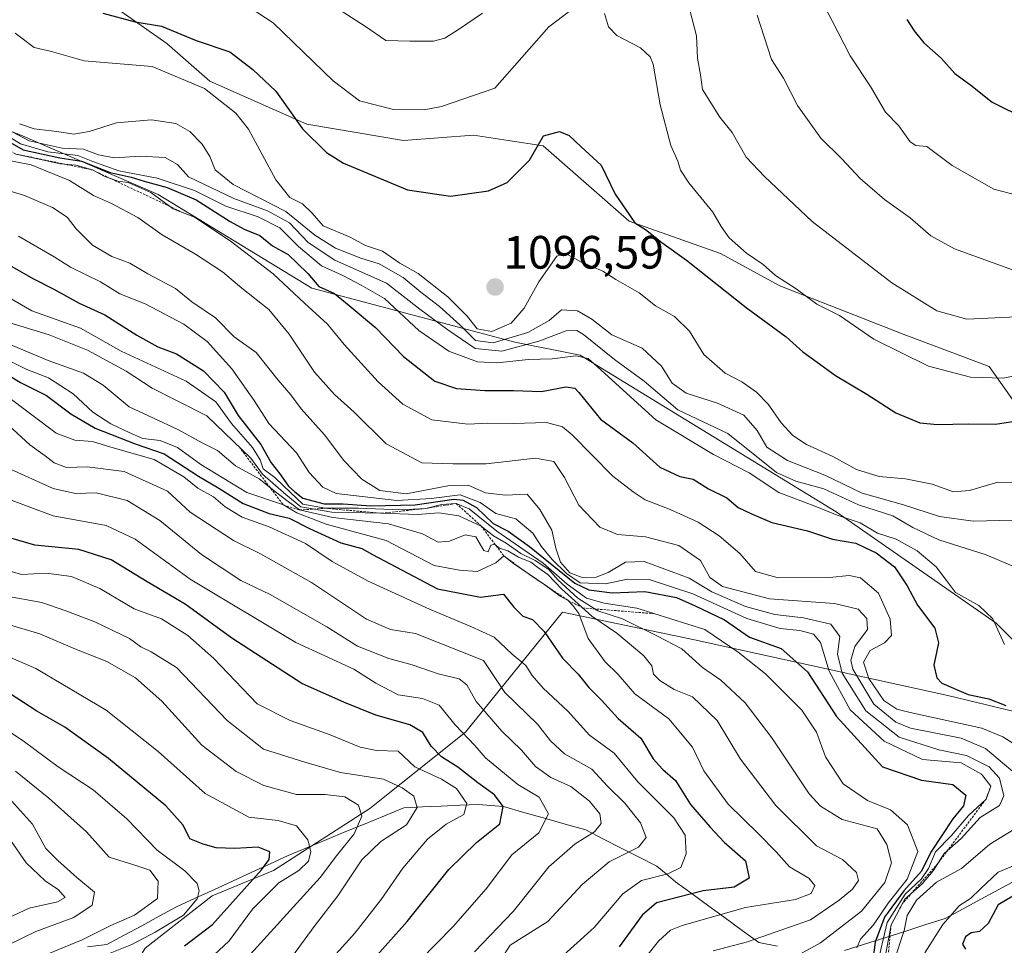
# Model space of a CAD drawing. Units: metres. Extents: x 648134 to 651591, y 4741592 to 4743980.
# Drawn here: x 649554 to 649765, y 4743178 to 4743377 of the extents above; entities that cross this region are included whole.
import ezdxf
from ezdxf.enums import TextEntityAlignment as Align

# ---------------------------------------------------------------- set-up
doc = ezdxf.new("R2010")
doc.units = ezdxf.units.M
doc.header["$MEASUREMENT"] = 0
doc.linetypes.add('TRAZOS', pattern=[0.75, 0.5, -0.25])
for name, color, linetype, lineweight in [('Arbolado forestal CxS', 92, 'Continuous', 0), ('Carátula', 7, 'Continuous', 5), ('Corriente natural lineal', 142, 'Continuous', 13), ('Curva de nivel maestra', 36, 'Continuous', 30), ('Curva de nivel normal', 36, 'Continuous', 0), ('Escarpado lineal', 39, 'TRAZOS', 0), ('Matorral CxS', 135, 'Continuous', 0), ('Punto de cota en terreno', 7, 'Continuous', 0), ('Rótulo de punto de cota en terreno', 19, 'Continuous', 0)]:
    doc.layers.add(name, color=color, linetype=linetype, lineweight=lineweight)
doc.styles.add('Arial', font='txt', dxfattribs={"height": 0.2})

# ---------------------------------------------------------------- blocks, each defined once
blk = doc.blocks.new('*U150')
at = {"layer": 'Arbolado forestal CxS', "color": 92, "linetype": 'Continuous', "lineweight": 0}
blk.add_polyline3d([(649776.0169, 4743282.6887, 1096.4713), (649762.1943, 4743302.2795, 1104.5113), (649743.7649, 4743309.1947, 1106.0939), (649717.2723, 4743319.5667, 1103.498), (649704.6017, 4743326.4807, 1102.6228), (649685.0201, 4743333.3957, 1098.935), (649666.5907, 4743349.5287, 1099.4539), (649659.0491, 4743350.6897, 1100.3188), (649651.6157, 4743351.8339, 1101.9276), (649636.6421, 4743350.6821, 1102.6747), (649615.9083, 4743354.1391, 1100.3667), (649595.1749, 4743363.3581, 1095.0818), (649585.9601, 4743371.4251, 1097.2784), (649566.3787, 4743385.2541, 1100.7879), (649549.1001, 4743400.2361, 1099.1686), (649535.2787, 4743417.5219, 1096.0565), (649529.5191, 4743424.4357, 1095.8878), (649498.4185, 4743425.5891, 1092.4469), (649481.1407, 4743431.3513, 1093.2234), (649467.3183, 4743447.4851, 1092.4836), (649452.3449, 4743463.6177, 1089.3086), (649441.9783, 4743479.7517, 1089.0185), (649433.9159, 4743501.6473, 1086.717), (649429.3083, 4743516.6281, 1084.1383)], dxfattribs=at)
blk = doc.blocks.new('*U196')
at = {"layer": 'Curva de nivel normal', "color": 36, "linetype": 'Continuous', "lineweight": 0}
blk.add_polyline3d([(649550.1, 4743183.28, 955), (649556.43, 4743186.25, 955), (649562.49, 4743187.58, 955), (649564.11, 4743188.51, 955), (649562.73, 4743190.18, 955), (649559.88, 4743192.08, 955), (649555.78, 4743195.93, 955), (649552.44, 4743200.8, 955)], dxfattribs=at)
blk = doc.blocks.new('5PATER')
at = {"layer": 'Carátula', "linetype": 'Continuous', "lineweight": 5}
h = blk.add_hatch(color=250, dxfattribs=at)
edge = h.paths.add_edge_path()
edge.add_ellipse((0, 0.01), major_axis=(-1.33, -1.34), ratio=0.999422, start_angle=0, end_angle=360)

msp = doc.modelspace()

# ---------------------------------------------------------------- linework, layer by layer
at = {"layer": 'Arbolado forestal CxS', "color": 92, "linetype": 'Continuous', "lineweight": 0}
for points in [[(649429.31, 4743516.63, 1084.14), (649433.92, 4743501.65, 1086.72), (649441.98, 4743479.75, 1089.02), (649452.34, 4743463.62, 1089.31), (649467.32, 4743447.49, 1092.48), (649481.14, 4743431.35, 1093.22), (649498.42, 4743425.59, 1092.45), (649529.52, 4743424.44, 1095.89), (649535.28, 4743417.52, 1096.06), (649549.1, 4743400.24, 1099.17), (649566.38, 4743385.25, 1100.79), (649585.96, 4743371.43, 1097.28), (649595.17, 4743363.36, 1095.08), (649615.91, 4743354.14, 1100.37), (649636.64, 4743350.68, 1102.67), (649651.62, 4743351.83, 1101.93), (649659.05, 4743350.69, 1100.32), (649666.59, 4743349.53, 1099.45), (649685.02, 4743333.4, 1098.93), (649704.6, 4743326.48, 1102.62), (649717.27, 4743319.57, 1103.5), (649743.76, 4743309.19, 1106.09), (649762.19, 4743302.28, 1104.51), (649776.02, 4743282.69, 1096.47)], [(649522.45, 4743364.19, 1055.29), (649554.64, 4743351.85, 1079.23), (649584.07, 4743339.13, 1069.66), (649616.99, 4743319.03, 1072.31), (649660.48, 4743307.47, 1080.35), (649674.53, 4743304.66, 1078.68), (649729.39, 4743271.16, 1078.07), (649763.67, 4743247.28, 1080.72), (649787.83, 4743223.22, 1078.11)], [(649522.45, 4743364.19, 1055.29), (649554.64, 4743351.85, 1079.23), (649584.07, 4743339.13, 1069.66), (649616.99, 4743319.03, 1072.31), (649660.48, 4743307.47, 1080.35), (649674.53, 4743304.66, 1078.68), (649729.39, 4743271.16, 1078.07), (649763.67, 4743247.28, 1080.72), (649787.83, 4743223.22, 1078.11)], [(649787.83, 4743223.22, 1078.11), (649782.04, 4743224.89, 1077.47), (649753.28, 4743231.76, 1071.65), (649698.98, 4743243.68, 1041.25), (649670.74, 4743249.6, 1028.6), (649649.96, 4743223.96, 1005.17), (649629.43, 4743207.54, 987.79), (649608.82, 4743194.29, 981.5), (649595.62, 4743188.86, 974.93), (649581.31, 4743177.69, 976.35), (649569.75, 4743158.32, 977.98), (649562.46, 4743145.43, 977.7), (649549.25, 4743140.63, 971.66), (649533.4, 4743139.58, 965.44), (649514.91, 4743142.27, 958.79), (649504.99, 4743133.11, 961.55)], [(649787.83, 4743223.22, 1078.11), (649782.04, 4743224.89, 1077.47), (649753.28, 4743231.76, 1071.65), (649698.98, 4743243.68, 1041.25), (649670.74, 4743249.6, 1028.6), (649649.96, 4743223.96, 1005.17), (649629.43, 4743207.54, 987.79), (649608.82, 4743194.29, 981.5), (649595.62, 4743188.86, 974.93), (649581.31, 4743177.69, 976.35), (649569.75, 4743158.32, 977.98), (649562.46, 4743145.43, 977.7), (649549.25, 4743140.63, 971.66), (649533.4, 4743139.58, 965.44), (649514.91, 4743142.27, 958.79), (649504.99, 4743133.11, 961.55)], [(649782.04, 4743224.89, 1077.47), (649753.28, 4743231.76, 1071.65), (649698.98, 4743243.68, 1041.25), (649670.74, 4743249.6, 1028.6), (649649.96, 4743223.96, 1005.17), (649629.43, 4743207.54, 987.79), (649608.82, 4743194.29, 981.5), (649595.62, 4743188.86, 974.93), (649581.31, 4743177.69, 976.35)], [(649581.31, 4743177.69, 976.35), (649595.62, 4743188.86, 974.93), (649608.82, 4743194.29, 981.5), (649629.43, 4743207.54, 987.79), (649649.96, 4743223.96, 1005.17), (649670.74, 4743249.6, 1028.6), (649698.98, 4743243.68, 1041.25), (649753.28, 4743231.76, 1071.65), (649782.04, 4743224.89, 1077.47), (649787.83, 4743223.22, 1078.11), (649824.28, 4743212.66, 1084.79), (649802.03, 4743189.21, 1091.01), (649786.62, 4743171.01, 1094.96)]]:
    msp.add_polyline3d(points, dxfattribs=at)
at = {"layer": 'Corriente natural lineal', "color": 142, "linetype": 'Continuous', "lineweight": 13}
for points in [[(649568.93, 4743177.92, 966), (649573.08, 4743178.43, 967.11), (649576.82, 4743180.45, 967.14), (649580.56, 4743182.47, 966.94), (649584.29, 4743184.48, 966.93), (649588.03, 4743186.5, 967.59), (649592.02, 4743188.34, 969.56), (649596, 4743190.17, 970.47), (649599.99, 4743192.01, 971.46), (649603.97, 4743193.84, 973.24), (649607.96, 4743195.68, 975.7), (649611.94, 4743197.51, 976.93), (649616.07, 4743199.21, 979.34), (649620.19, 4743200.92, 982.14), (649624.32, 4743202.62, 984.14), (649628.45, 4743204.32, 985.77), (649632.57, 4743206.03, 987.29), (649636.7, 4743207.73, 988.25), (649640.7, 4743207.91, 990.3), (649644.71, 4743208.08, 992.51), (649648.71, 4743208.26, 994.12), (649652.71, 4743208.43, 995.54), (649655.39, 4743208.21, 997.19), (649658.06, 4743207.98, 999.13), (649662.47, 4743206.73, 1002.05), (649666.88, 4743205.48, 1004.01), (649671.28, 4743204.23, 1006.45), (649675.69, 4743202.98, 1008.28), (649679.5, 4743201.04, 1011.23), (649683.31, 4743199.11, 1013.74), (649687.12, 4743197.17, 1016.19), (649690.93, 4743195.23, 1018.17), (649692.94, 4743193.55, 1019.47), (649694.94, 4743191.86, 1021.33), (649698.51, 4743189.26, 1024.8), (649702.09, 4743186.66, 1027.84), (649705.66, 4743184.05, 1030.65), (649709.24, 4743181.45, 1033.21), (649712.81, 4743178.85, 1035.34), (649716.81, 4743178.08, 1037.13)], [(649731.15, 4743177.16, 1042.9), (649735.46, 4743178.53, 1046.45), (649739.78, 4743179.89, 1056.7), (649744.09, 4743181.26, 1064.58), (649748.41, 4743182.62, 1067.8), (649752.72, 4743183.99, 1069.96), (649756.56, 4743186.06, 1070.7), (649760.4, 4743188.13, 1071.35), (649764.25, 4743190.21, 1072.58), (649768.09, 4743192.28, 1072.6)]]:
    msp.add_polyline3d(points, dxfattribs=at)
at = {"layer": 'Curva de nivel maestra', "color": 36, "linetype": 'Continuous', "lineweight": 30}
for points in [[(649572.21, 4743377.92, 1100), (649579.13, 4743376.11, 1100), (649584.79, 4743375.13, 1100), (649592.19, 4743372.1, 1100), (649599.46, 4743369.65, 1100), (649604.35, 4743365.85, 1100), (649609.28, 4743361.24, 1100), (649615, 4743353.14, 1100), (649620.15, 4743348.12, 1100), (649623.76, 4743345.83, 1100), (649637.48, 4743340.13, 1100), (649646.7, 4743338.74, 1100), (649654.86, 4743339.9, 1100), (649658.89, 4743341.67, 1100), (649663.66, 4743346.46, 1100), (649666.62, 4743351.67, 1100), (649670.08, 4743352.57, 1100), (649672.12, 4743351.71, 1100), (649674.7, 4743349.31, 1100), (649679, 4743345.42, 1100), (649681.98, 4743339.18, 1100), (649684.24, 4743335.97, 1100), (649686.26, 4743333, 1100), (649688.54, 4743331.63, 1100), (649691.99, 4743328.8, 1100), (649697.27, 4743325.03, 1100), (649710.07, 4743314.93, 1100), (649718.63, 4743308.63, 1100), (649722.26, 4743305.38, 1100), (649725.31, 4743303.21, 1100), (649729.24, 4743300.33, 1100), (649735.94, 4743296.31, 1100), (649742.13, 4743292.32, 1100), (649747.27, 4743290.2, 1100), (649751.1, 4743289.8, 1100), (649757.66, 4743289.99, 1100), (649763.5, 4743289.93, 1100), (649769.01, 4743290.78, 1100)], [(649744.51, 4743376.6, 1125), (649746.07, 4743374.19, 1125), (649748.15, 4743371.58, 1125), (649751.88, 4743368.3, 1125), (649754.82, 4743365.02, 1125), (649758.25, 4743362.52, 1125), (649762.84, 4743358.85, 1125), (649770.17, 4743355.25, 1125)], [(649548.53, 4743352.48, 1075), (649555.15, 4743348.69, 1075), (649562.98, 4743346.93, 1075), (649567.62, 4743346.24, 1075), (649573.75, 4743343.84, 1075), (649578.3, 4743342.82, 1075), (649581.06, 4743341.95, 1075), (649585.98, 4743340.57, 1075), (649592.21, 4743337.98, 1075), (649599.53, 4743333.31, 1075), (649602.53, 4743331.68, 1075), (649605.87, 4743330.31, 1075), (649608.56, 4743328.14, 1075), (649611.9, 4743326.22, 1075), (649613.9, 4743324.29, 1075), (649616.12, 4743322.17, 1075), (649618.53, 4743319.4, 1075), (649621.87, 4743317.92, 1075), (649624.98, 4743315.35, 1075), (649630.64, 4743310.62, 1075), (649636.66, 4743304.4, 1075), (649643.37, 4743299.11, 1075), (649648, 4743297.53, 1075), (649654.06, 4743297.14, 1075), (649660.19, 4743297.14, 1075), (649666.19, 4743296.92, 1075), (649671.45, 4743297.9, 1075), (649673.35, 4743297.61, 1075), (649674.25, 4743296.67, 1075), (649678.89, 4743290.98, 1075), (649685.78, 4743285.9, 1075), (649691.56, 4743280.68, 1075), (649695.85, 4743278.71, 1075), (649698.71, 4743278.15, 1075), (649701.98, 4743276.02, 1075), (649705.96, 4743274.1, 1075), (649708.35, 4743272.02, 1075), (649711.09, 4743270.76, 1075), (649715.62, 4743268.86, 1075), (649723.26, 4743267.02, 1075), (649728.56, 4743265.24, 1075), (649733.56, 4743264.44, 1075), (649735.67, 4743263.44, 1075), (649737.92, 4743262.35, 1075), (649739.45, 4743261.22, 1075), (649741.9, 4743259.33, 1075), (649744.59, 4743255.24, 1075), (649746.82, 4743251.13, 1075), (649750.51, 4743246.18, 1075), (649751.29, 4743243.07, 1075), (649750.32, 4743238.28, 1075), (649750.94, 4743235.55, 1075), (649752.02, 4743234.45, 1075), (649757.65, 4743232.03, 1075), (649762.1, 4743231.05, 1075), (649765.71, 4743229.64, 1075)], [(649550.54, 4743324.92, 1050), (649557.37, 4743321.06, 1050), (649561.73, 4743318.8, 1050), (649567.13, 4743315.85, 1050), (649572.61, 4743313.35, 1050), (649579.5, 4743308.94, 1050), (649584.03, 4743306.44, 1050), (649588.03, 4743304.96, 1050), (649593.81, 4743301.36, 1050), (649598.19, 4743296.75, 1050), (649601.24, 4743291.79, 1050), (649606.06, 4743285.58, 1050), (649608.32, 4743281.6, 1050), (649610.18, 4743279.26, 1050), (649612, 4743276.62, 1050), (649613.36, 4743275.39, 1050), (649615.08, 4743274.04, 1050), (649619.67, 4743272.87, 1050), (649623.74, 4743272.85, 1050), (649629.62, 4743272.43, 1050), (649639.12, 4743272.6, 1050), (649647.4, 4743273.82, 1050), (649649.47, 4743273.63, 1050), (649652.32, 4743272.06, 1050), (649655.9, 4743268.65, 1050), (649659.1, 4743267.01, 1050), (649663.68, 4743263.7, 1050), (649673.39, 4743255.88, 1050), (649676.36, 4743254.45, 1050), (649681.34, 4743253.79, 1050), (649688.39, 4743254.09, 1050), (649695.19, 4743252.78, 1050), (649699.16, 4743251.02, 1050), (649705.42, 4743247.96, 1050), (649710.81, 4743244.29, 1050), (649717.59, 4743241.84, 1050), (649723.22, 4743236.86, 1050), (649729.42, 4743227.3, 1050), (649739.28, 4743216.52, 1050), (649747.67, 4743213.64, 1050), (649754.39, 4743212.74, 1050), (649757.13, 4743210.45, 1050), (649756.66, 4743208.14, 1050), (649754.39, 4743205.36, 1050), (649749.67, 4743198.25, 1050), (649747.66, 4743194.13, 1050), (649743.85, 4743189.92, 1050), (649739.74, 4743184.29, 1050), (649737.7, 4743178.96, 1050), (649737.28, 4743175.62, 1050)], [(649547.86, 4743302.88, 1025), (649554.54, 4743298.86, 1025), (649560.11, 4743296.08, 1025), (649565.33, 4743292.1, 1025), (649570.56, 4743289.07, 1025), (649579.13, 4743285.66, 1025), (649585.36, 4743283.54, 1025), (649592.68, 4743278.75, 1025), (649597.07, 4743276.18, 1025), (649602.27, 4743272.88, 1025), (649607.87, 4743270.76, 1025), (649612.12, 4743269.8, 1025), (649616.49, 4743267.54, 1025), (649623.24, 4743264.52, 1025), (649627.74, 4743263.28, 1025), (649630.02, 4743261.96, 1025), (649643.94, 4743254.66, 1025), (649653.18, 4743252.84, 1025), (649658.08, 4743253.5, 1025), (649660.26, 4743250.71, 1025), (649662.21, 4743248.76, 1025), (649664.28, 4743248.06, 1025), (649666.76, 4743245.51, 1025), (649670.72, 4743239.81, 1025), (649674.09, 4743236.36, 1025), (649676.35, 4743233.52, 1025), (649679.06, 4743230.75, 1025), (649682.66, 4743226.84, 1025), (649687.52, 4743222.62, 1025), (649690.14, 4743218.24, 1025), (649692.12, 4743215.98, 1025), (649694.95, 4743213.57, 1025), (649698.16, 4743208.42, 1025), (649702.36, 4743203.54, 1025), (649705.35, 4743200.33, 1025), (649709.93, 4743196.35, 1025), (649710.7, 4743192.66, 1025), (649707.49, 4743190.73, 1025), (649700.88, 4743189.92, 1025), (649690.86, 4743187.36, 1025), (649687.78, 4743184.71, 1025), (649682.89, 4743177.95, 1025)], [(649629.78, 4743174.82, 1000), (649637.4, 4743183.4, 1000), (649646.39, 4743194.49, 1000), (649652.26, 4743200.29, 1000), (649657.26, 4743204.29, 1000), (649658.02, 4743207.99, 1000), (649656.12, 4743210.52, 1000), (649652.57, 4743213.09, 1000), (649648.32, 4743216.44, 1000), (649644.78, 4743218.62, 1000), (649642.58, 4743220.91, 1000), (649640.76, 4743223.86, 1000), (649637.99, 4743225.52, 1000), (649630.74, 4743227.57, 1000), (649624.03, 4743230.3, 1000), (649614.84, 4743234.36, 1000), (649599.86, 4743244.04, 1000), (649589.83, 4743251.34, 1000), (649581.69, 4743256.1, 1000), (649573.97, 4743260.87, 1000), (649567.09, 4743263.07, 1000), (649557.66, 4743263.97, 1000), (649552.48, 4743265.48, 1000)], [(649589.74, 4743178.12, 975), (649595.69, 4743182.69, 975), (649606.25, 4743194.41, 975), (649607.86, 4743196.65, 975), (649607.98, 4743198.3, 975), (649605.53, 4743199.3, 975), (649600.53, 4743198.98, 975), (649596.49, 4743199.17, 975), (649593.75, 4743199.96, 975), (649590.87, 4743201.08, 975), (649589.4, 4743203.99, 975), (649585.72, 4743208.13, 975), (649573.42, 4743218.31, 975), (649564.07, 4743224.97, 975), (649558.09, 4743228.4, 975), (649552.38, 4743232.13, 975)], [(649767.23, 4743188.8, 1075), (649764.12, 4743186.96, 1075), (649761.98, 4743182.97, 1075), (649760.12, 4743181.2, 1075), (649758.32, 4743180.94, 1075), (649757.08, 4743180.09, 1075), (649756.44, 4743178.49, 1075), (649757.1, 4743177.41, 1075)]]:
    msp.add_polyline3d(points, dxfattribs=at)
at = {"layer": 'Curva de nivel normal', "color": 36, "linetype": 'Continuous', "lineweight": 0}
for points in [[(649602.12, 4743380.17, 1105), (649608.74, 4743375.86, 1105), (649621.6, 4743363.43, 1105), (649627.2, 4743359.16, 1105), (649634.53, 4743357.3, 1105), (649641.05, 4743357.21, 1105), (649644.77, 4743357.95, 1105), (649656.19, 4743361.91, 1105), (649667.81, 4743375, 1105), (649672.46, 4743378.5, 1105)], [(649617.74, 4743382.12, 1110), (649628.51, 4743375.1, 1110), (649632.86, 4743372.06, 1110), (649638.01, 4743371.94, 1110), (649643.06, 4743371.95, 1110), (649645.5, 4743372.57, 1110), (649648.46, 4743374.44, 1110), (649653.56, 4743377.97, 1110)], [(649697.52, 4743380.54, 1110), (649699.41, 4743373.08, 1110), (649699.62, 4743368.32, 1110), (649700.27, 4743364.73, 1110), (649700.71, 4743361.6, 1110), (649704.46, 4743355.69, 1110), (649707.08, 4743352.39, 1110), (649710.11, 4743347.07, 1110), (649713.98, 4743342.94, 1110), (649724.23, 4743333.32, 1110), (649741.3, 4743320.18, 1110), (649750.98, 4743314.17, 1110), (649757.4, 4743312.41, 1110), (649768, 4743312.87, 1110)], [(649726.48, 4743380.08, 1120), (649728.52, 4743376.33, 1120), (649732.37, 4743368.81, 1120), (649736.76, 4743362.22, 1120), (649739.93, 4743356.75, 1120), (649742.78, 4743353.78, 1120), (649745.22, 4743350.38, 1120), (649746.43, 4743349.6, 1120), (649748.78, 4743349.39, 1120), (649754.26, 4743345.35, 1120), (649763.18, 4743340.27, 1120), (649771.39, 4743338.14, 1120)], [(649679.71, 4743377.88, 1105), (649680.57, 4743375.02, 1105), (649682.39, 4743373.14, 1105), (649687.42, 4743370.51, 1105), (649689.54, 4743368.63, 1105), (649690.16, 4743367.03, 1105), (649691.68, 4743358.28, 1105), (649693.92, 4743349.59, 1105), (649695.47, 4743346.26, 1105), (649696, 4743344.35, 1105), (649697.83, 4743341.63, 1105), (649702.97, 4743335.35, 1105), (649704.71, 4743332.24, 1105), (649706.47, 4743329.82, 1105), (649710.13, 4743326.51, 1105), (649713.7, 4743324.1, 1105), (649716.36, 4743321.78, 1105), (649720.78, 4743318.87, 1105), (649725.21, 4743315.63, 1105), (649730.1, 4743313.2, 1105), (649737.46, 4743308.12, 1105), (649749.18, 4743302.34, 1105), (649758.17, 4743299.95, 1105), (649765.17, 4743299.79, 1105), (649768.48, 4743300.38, 1105)], [(649712.41, 4743377.55, 1115), (649715.49, 4743368.03, 1115), (649718.08, 4743364.03, 1115), (649721.08, 4743358.16, 1115), (649726.08, 4743351.16, 1115), (649730.58, 4743346.74, 1115), (649734.52, 4743342.56, 1115), (649739.74, 4743338, 1115), (649745.25, 4743334.1, 1115), (649749.69, 4743330.22, 1115), (649754.73, 4743327.49, 1115), (649767.17, 4743322.96, 1115)], [(649553.39, 4743373.68, 1095), (649557.51, 4743370.56, 1095), (649561.21, 4743369.77, 1095), (649568.23, 4743367.77, 1095), (649582.8, 4743366.56, 1095), (649594.02, 4743361.78, 1095), (649600.7, 4743356.5, 1095), (649603.43, 4743353.13, 1095), (649609.28, 4743342.23, 1095), (649612.3, 4743338.43, 1095), (649615.03, 4743337.09, 1095), (649617.04, 4743335.1, 1095), (649619.42, 4743332.42, 1095), (649625.21, 4743329.99, 1095), (649628.53, 4743328.21, 1095), (649632.16, 4743326.95, 1095), (649635.83, 4743324.42, 1095), (649639.8, 4743322.2, 1095), (649646.13, 4743317.21, 1095), (649650.31, 4743313.01, 1095), (649652.46, 4743310.35, 1095), (649655.56, 4743309.78, 1095), (649659.73, 4743311.53, 1095), (649662.52, 4743314.79, 1095), (649665.67, 4743320.39, 1095), (649669.5, 4743325.86, 1095), (649671.31, 4743326.56, 1095), (649674.64, 4743324.67, 1095), (649679.36, 4743322.66, 1095), (649682.14, 4743320.93, 1095), (649687.18, 4743318.06, 1095), (649690.63, 4743315.23, 1095), (649694.74, 4743312.99, 1095), (649697.94, 4743309.81, 1095), (649701.04, 4743304.86, 1095), (649705.6, 4743300.82, 1095), (649709.15, 4743298.94, 1095), (649712.31, 4743296.73, 1095), (649714.79, 4743294.21, 1095), (649717.6, 4743290.2, 1095), (649720.1, 4743287.48, 1095), (649722.98, 4743285.58, 1095), (649728.64, 4743282.98, 1095), (649733.76, 4743280.19, 1095), (649738.58, 4743278.7, 1095), (649744.21, 4743278.21, 1095), (649749.97, 4743277.07, 1095), (649754.52, 4743275.44, 1095), (649757.95, 4743275.68, 1095), (649764, 4743277.47, 1095), (649769.54, 4743277.32, 1095)], [(649554.34, 4743354.24, 1090), (649557.48, 4743353.17, 1090), (649562.32, 4743352.63, 1090), (649566.03, 4743352.06, 1090), (649569.26, 4743352.6, 1090), (649575.12, 4743354.43, 1090), (649582.67, 4743355.08, 1090), (649587.83, 4743354.3, 1090), (649590.89, 4743352.63, 1090), (649593.49, 4743349.88, 1090), (649595.14, 4743347.21, 1090), (649596.29, 4743344.39, 1090), (649600.16, 4743341.23, 1090), (649611.41, 4743335.47, 1090), (649617.67, 4743330.4, 1090), (649622.08, 4743327.62, 1090), (649627.53, 4743325.5, 1090), (649631.4, 4743324.28, 1090), (649636.61, 4743321.32, 1090), (649640.36, 4743318.16, 1090), (649644.33, 4743315.12, 1090), (649648.72, 4743311.16, 1090), (649652.08, 4743307.83, 1090), (649655.88, 4743307.34, 1090), (649663.28, 4743309.52, 1090), (649667.86, 4743312.09, 1090), (649670.53, 4743314.37, 1090), (649673.97, 4743314.17, 1090), (649677.01, 4743312.42, 1090), (649681.29, 4743309.04, 1090), (649687.78, 4743306.18, 1090), (649691.91, 4743302.3, 1090), (649694.22, 4743298.69, 1090), (649697.23, 4743296.56, 1090), (649703.97, 4743294.4, 1090), (649709.61, 4743291.84, 1090), (649712.44, 4743288.57, 1090), (649714.55, 4743284.98, 1090), (649718.92, 4743282.1, 1090), (649726.91, 4743279, 1090), (649734.92, 4743275.11, 1090), (649743.82, 4743272.66, 1090), (649751.5, 4743270.14, 1090), (649758.75, 4743269.14, 1090), (649767.22, 4743269.35, 1090)], [(649548.82, 4743353.46, 1080), (649554.54, 4743349.96, 1080), (649560.46, 4743348.22, 1080), (649566.82, 4743347.49, 1080), (649570.09, 4743346.14, 1080), (649575.66, 4743344.14, 1080), (649583.86, 4743342.63, 1080), (649591.89, 4743339.97, 1080), (649598.58, 4743336.62, 1080), (649605.53, 4743334.29, 1080), (649610.15, 4743331.98, 1080), (649614.18, 4743327.93, 1080), (649619.09, 4743323.82, 1080), (649623.68, 4743321.75, 1080), (649627.61, 4743319.68, 1080), (649632.61, 4743316.83, 1080), (649639.95, 4743309.95, 1080), (649646.34, 4743305.57, 1080), (649649.98, 4743304.2, 1080), (649652.52, 4743303.24, 1080), (649656.81, 4743303.01, 1080), (649663.35, 4743303.74, 1080), (649668.48, 4743303.9, 1080), (649673.58, 4743304.56, 1080), (649676.23, 4743303.95, 1080), (649678.23, 4743302.22, 1080), (649690.74, 4743290.82, 1080), (649703.12, 4743283.4, 1080), (649710.71, 4743279.45, 1080), (649717.06, 4743275.27, 1080), (649725, 4743272.28, 1080), (649729.58, 4743270.38, 1080), (649734.51, 4743268.79, 1080), (649738.22, 4743266.55, 1080), (649742.26, 4743265.28, 1080), (649746.76, 4743262.75, 1080), (649750.77, 4743259.35, 1080), (649753.04, 4743256.4, 1080), (649754.94, 4743253.86, 1080), (649759.94, 4743251.05, 1080), (649762.92, 4743248.2, 1080), (649765.43, 4743242.74, 1080)], [(649549.2, 4743354.42, 1085), (649556.41, 4743350.58, 1085), (649563.51, 4743349.01, 1085), (649568.06, 4743348.8, 1085), (649571.3, 4743347.57, 1085), (649574.73, 4743346.93, 1085), (649580.21, 4743347.3, 1085), (649585.54, 4743347.02, 1085), (649588.24, 4743345.53, 1085), (649590.54, 4743342.86, 1085), (649600.32, 4743338.26, 1085), (649607.51, 4743335.61, 1085), (649612.2, 4743333.01, 1085), (649616.2, 4743328.83, 1085), (649621.91, 4743325.06, 1085), (649633, 4743320.1, 1085), (649640.14, 4743314.52, 1085), (649646.17, 4743310.12, 1085), (649652, 4743306.15, 1085), (649657.74, 4743305.57, 1085), (649665.66, 4743307.67, 1085), (649671.53, 4743309.9, 1085), (649673.82, 4743309.96, 1085), (649675.22, 4743309.13, 1085), (649681.86, 4743303.76, 1085), (649688.19, 4743299.13, 1085), (649695.46, 4743293, 1085), (649706.14, 4743287.94, 1085), (649716.56, 4743279.53, 1085), (649720.7, 4743277.66, 1085), (649726.74, 4743276.05, 1085), (649734.19, 4743272.62, 1085), (649741.49, 4743270.26, 1085), (649745.8, 4743267.74, 1085), (649751.41, 4743265.15, 1085), (649761.52, 4743261.89, 1085), (649769.07, 4743258.72, 1085)], [(649550.65, 4743346.67, 1065), (649556.87, 4743345.44, 1065), (649565.06, 4743342.07, 1065), (649570.18, 4743338.9, 1065), (649574.1, 4743337.17, 1065), (649579.69, 4743334.2, 1065), (649584.91, 4743330.46, 1065), (649592.08, 4743326.33, 1065), (649597.83, 4743322.51, 1065), (649601.99, 4743319.02, 1065), (649607.77, 4743314.46, 1065), (649612.14, 4743309.22, 1065), (649617.54, 4743301.04, 1065), (649621.84, 4743296.24, 1065), (649626.08, 4743292.48, 1065), (649632.95, 4743285.68, 1065), (649640.57, 4743281.64, 1065), (649647.32, 4743281.4, 1065), (649654.33, 4743281.41, 1065), (649664.94, 4743282.59, 1065), (649668.86, 4743281.88, 1065), (649671.13, 4743278.5, 1065), (649674.24, 4743272.57, 1065), (649678.71, 4743267.86, 1065), (649682.52, 4743266.24, 1065), (649688.48, 4743265.76, 1065), (649695.62, 4743263.89, 1065), (649700.29, 4743260.69, 1065), (649702.32, 4743257.08, 1065), (649705.04, 4743255.14, 1065), (649715.09, 4743252.52, 1065), (649729.04, 4743251.5, 1065), (649734.06, 4743250.28, 1065), (649735.93, 4743248.27, 1065), (649736.11, 4743245.94, 1065), (649733.39, 4743242.28, 1065), (649732.55, 4743239.37, 1065), (649732.94, 4743237.44, 1065), (649737.44, 4743229.92, 1065), (649742.15, 4743226.08, 1065), (649745.28, 4743224.76, 1065), (649756.16, 4743222.64, 1065), (649761.35, 4743220.46, 1065), (649768.14, 4743214.74, 1065)], [(649553.56, 4743347.78, 1070), (649558.6, 4743346.65, 1070), (649563.08, 4743345.69, 1070), (649566.43, 4743345.4, 1070), (649569.97, 4743344.37, 1070), (649572.48, 4743343.02, 1070), (649575.44, 4743341.95, 1070), (649577.64, 4743341.69, 1070), (649579.27, 4743340.97, 1070), (649582.5, 4743339.5, 1070), (649587.3, 4743336, 1070), (649591.87, 4743334.25, 1070), (649594.65, 4743332.37, 1070), (649599.47, 4743329.19, 1070), (649608.71, 4743322.11, 1070), (649615.44, 4743315.85, 1070), (649620.34, 4743311.36, 1070), (649623.9, 4743307, 1070), (649631.25, 4743299, 1070), (649636.51, 4743294.18, 1070), (649642.74, 4743290.83, 1070), (649650.45, 4743289.87, 1070), (649654.73, 4743290.15, 1070), (649660.24, 4743290.04, 1070), (649667.33, 4743290.29, 1070), (649670.74, 4743289.31, 1070), (649672.82, 4743287.62, 1070), (649681.54, 4743278.8, 1070), (649685.89, 4743275.38, 1070), (649688.44, 4743273.71, 1070), (649693.8, 4743271.64, 1070), (649699.77, 4743268.9, 1070), (649704.3, 4743266.02, 1070), (649708.75, 4743262.18, 1070), (649712.09, 4743258.34, 1070), (649716.91, 4743257.02, 1070), (649727.94, 4743257.04, 1070), (649732.18, 4743257.5, 1070), (649734.62, 4743256.97, 1070), (649738.47, 4743253.69, 1070), (649740.98, 4743248.11, 1070), (649741.21, 4743244.62, 1070), (649739.72, 4743243.03, 1070), (649736.63, 4743241.4, 1070), (649735.26, 4743238.91, 1070), (649736.34, 4743235.44, 1070), (649739.61, 4743230.71, 1070), (649742.34, 4743228.87, 1070), (649745.2, 4743228.15, 1070), (649760.58, 4743224.75, 1070), (649765.12, 4743222.95, 1070), (649771.77, 4743218.7, 1070)], [(649545.26, 4743341.98, 1060), (649555.44, 4743338.9, 1060), (649561.44, 4743336.35, 1060), (649564.57, 4743334.22, 1060), (649566.48, 4743331.74, 1060), (649570, 4743328.27, 1060), (649574.16, 4743325.84, 1060), (649578.02, 4743324.37, 1060), (649581.88, 4743322.08, 1060), (649587.78, 4743318.97, 1060), (649591.32, 4743316.13, 1060), (649596.34, 4743312.67, 1060), (649600.38, 4743308.64, 1060), (649605.07, 4743305.26, 1060), (649609.8, 4743299.31, 1060), (649612.52, 4743296.21, 1060), (649614.7, 4743293.2, 1060), (649619.74, 4743287.59, 1060), (649623.88, 4743282.15, 1060), (649627.71, 4743278.11, 1060), (649631.59, 4743275.71, 1060), (649637.21, 4743275, 1060), (649646.48, 4743276.8, 1060), (649650.52, 4743276.82, 1060), (649654.19, 4743275.2, 1060), (649658.45, 4743274.69, 1060), (649663.14, 4743274.9, 1060), (649665.88, 4743271.64, 1060), (649668.42, 4743267.18, 1060), (649669.27, 4743263.36, 1060), (649670.31, 4743260.31, 1060), (649672.28, 4743258.04, 1060), (649674.94, 4743257.08, 1060), (649677.96, 4743257.15, 1060), (649680.52, 4743258.1, 1060), (649684.19, 4743260.32, 1060), (649688.26, 4743260.46, 1060), (649697.89, 4743256.91, 1060), (649702.75, 4743254, 1060), (649709.96, 4743250.83, 1060), (649716.22, 4743249.14, 1060), (649722.34, 4743248.45, 1060), (649728.22, 4743247.05, 1060), (649730.18, 4743244.4, 1060), (649729.68, 4743240.6, 1060), (649730.64, 4743236.53, 1060), (649735.76, 4743228.53, 1060), (649742.86, 4743222.88, 1060), (649751.38, 4743220.15, 1060), (649757.34, 4743218.92, 1060), (649762.19, 4743216.52, 1060), (649764.4, 4743214.08, 1060), (649765.32, 4743210.27, 1060), (649764.38, 4743208.19, 1060), (649760.24, 4743205.67, 1060), (649756.14, 4743201.13, 1060), (649752.5, 4743197.9, 1060), (649750.18, 4743194.23, 1060), (649747.77, 4743191.41, 1060), (649744.06, 4743188.17, 1060), (649741.17, 4743182.62, 1060), (649739.03, 4743171.2, 1060)], [(649554.14, 4743330.2, 1055), (649561.8, 4743325.75, 1055), (649565.28, 4743323.56, 1055), (649571.71, 4743320.41, 1055), (649575.82, 4743317.8, 1055), (649581.27, 4743315.67, 1055), (649589.58, 4743311.3, 1055), (649594.58, 4743307.6, 1055), (649599.89, 4743301.76, 1055), (649604.67, 4743294.97, 1055), (649607.82, 4743290.03, 1055), (649613.7, 4743283.78, 1055), (649616.46, 4743279.56, 1055), (649619.35, 4743276.41, 1055), (649622.24, 4743275.07, 1055), (649635.21, 4743273.55, 1055), (649642.57, 4743273.97, 1055), (649648.8, 4743274.8, 1055), (649653.05, 4743273.13, 1055), (649656.46, 4743270.79, 1055), (649660.69, 4743269.62, 1055), (649664.38, 4743266.55, 1055), (649666.17, 4743263.8, 1055), (649668.51, 4743260.93, 1055), (649671.57, 4743257.94, 1055), (649674.5, 4743255.95, 1055), (649679.97, 4743255.68, 1055), (649684.63, 4743256.73, 1055), (649689.28, 4743256.66, 1055), (649698.64, 4743253.55, 1055), (649710.21, 4743248.31, 1055), (649717.38, 4743246.15, 1055), (649721.62, 4743245.72, 1055), (649724.48, 4743244.91, 1055), (649726.02, 4743243.12, 1055), (649727.86, 4743237.01, 1055), (649732.4, 4743228.69, 1055), (649739.68, 4743222.03, 1055), (649747.91, 4743218.05, 1055), (649756.17, 4743217.36, 1055), (649760.53, 4743214.91, 1055), (649762.54, 4743212.37, 1055), (649761.49, 4743209.6, 1055), (649757.74, 4743206.07, 1055), (649754.06, 4743201.79, 1055), (649750.67, 4743198.26, 1055), (649749.14, 4743194.74, 1055), (649747.67, 4743192.54, 1055), (649744.13, 4743189.21, 1055), (649740.27, 4743183.16, 1055), (649738.11, 4743173.74, 1055)], [(649549.81, 4743318.34, 1045), (649557.03, 4743314.2, 1045), (649567.44, 4743310.5, 1045), (649576.14, 4743305.54, 1045), (649590.07, 4743299.14, 1045), (649596.43, 4743294.66, 1045), (649599.78, 4743290.02, 1045), (649604.27, 4743284.94, 1045), (649605.95, 4743282.26, 1045), (649606.6, 4743280.35, 1045), (649609.08, 4743278.49, 1045), (649612.49, 4743275.22, 1045), (649615.06, 4743272.8, 1045), (649619.85, 4743271.89, 1045), (649626.95, 4743271.9, 1045), (649636.18, 4743271.55, 1045), (649641.44, 4743271.85, 1045), (649644.8, 4743272.67, 1045), (649647.95, 4743272.92, 1045), (649650.73, 4743271.78, 1045), (649656.68, 4743267, 1045), (649666.61, 4743260.1, 1045), (649671.69, 4743255.63, 1045), (649675.9, 4743252.66, 1045), (649679.63, 4743251.58, 1045), (649686.65, 4743250.52, 1045), (649701.26, 4743245.95, 1045), (649708.34, 4743241.03, 1045), (649714.26, 4743236.43, 1045), (649722.05, 4743228.65, 1045), (649725.15, 4743223.9, 1045), (649727.09, 4743218.62, 1045), (649730.87, 4743212.83, 1045), (649736.12, 4743209.3, 1045), (649741.05, 4743207.28, 1045), (649744.63, 4743204.11, 1045), (649746.89, 4743198.36, 1045), (649744.61, 4743192.46, 1045), (649740.51, 4743187.31, 1045), (649737.36, 4743182.64, 1045), (649734.62, 4743179.57, 1045), (649733.79, 4743177.7, 1045)], [(649546.62, 4743313.33, 1040), (649560.74, 4743309.04, 1040), (649568.96, 4743305.78, 1040), (649577.22, 4743301.24, 1040), (649582.81, 4743297.64, 1040), (649594.47, 4743291.71, 1040), (649603.95, 4743282.63, 1040), (649606.46, 4743279.2, 1040), (649611.45, 4743274.85, 1040), (649614.68, 4743272.18, 1040), (649621.26, 4743271.07, 1040), (649631.97, 4743270.82, 1040), (649639.64, 4743270.53, 1040), (649644.2, 4743270.9, 1040), (649648.48, 4743270.26, 1040), (649653.28, 4743268.09, 1040), (649655.93, 4743266.02, 1040), (649658.63, 4743264.38, 1040), (649661.76, 4743262.18, 1040), (649664.87, 4743260.7, 1040), (649667.77, 4743258.8, 1040), (649669.75, 4743256.58, 1040), (649673.98, 4743252.62, 1040), (649678.29, 4743249.92, 1040), (649683.55, 4743248.19, 1040), (649691.08, 4743244.5, 1040), (649696.33, 4743241.76, 1040), (649700.74, 4743237.76, 1040), (649704.63, 4743235.08, 1040), (649709.88, 4743230.2, 1040), (649715.59, 4743222.7, 1040), (649723.62, 4743210.72, 1040), (649726.03, 4743208.04, 1040), (649730.68, 4743205.22, 1040), (649738.18, 4743203.2, 1040), (649740.26, 4743199.84, 1040), (649741.2, 4743195.92, 1040), (649739.82, 4743191.7, 1040), (649734.83, 4743185.55, 1040), (649726.02, 4743178.8, 1040), (649713.67, 4743172.01, 1040)], [(649551.13, 4743307.5, 1035), (649560.48, 4743303.53, 1035), (649568.06, 4743300.86, 1035), (649572.31, 4743298.24, 1035), (649577.84, 4743293.62, 1035), (649588.29, 4743288.74, 1035), (649593.5, 4743285.94, 1035), (649596.78, 4743284.26, 1035), (649600.62, 4743281, 1035), (649605.7, 4743278.18, 1035), (649609.19, 4743275.44, 1035), (649611.91, 4743273.37, 1035), (649614.37, 4743271.53, 1035), (649621.51, 4743269.88, 1035), (649633.44, 4743268.58, 1035), (649640.7, 4743266.38, 1035), (649644.05, 4743264.66, 1035), (649646.52, 4743264.87, 1035), (649649.86, 4743266.22, 1035), (649652.16, 4743265.79, 1035), (649653.85, 4743262.87, 1035), (649654.8, 4743262.58, 1035), (649655.38, 4743263.98, 1035), (649656.18, 4743264.21, 1035), (649657.21, 4743263.33, 1035), (649658.99, 4743262.74, 1035), (649661.3, 4743261.39, 1035), (649663.92, 4743260.35, 1035), (649665.45, 4743259.21, 1035), (649667.6, 4743257.69, 1035), (649670.51, 4743254.6, 1035), (649677.03, 4743248.79, 1035), (649682.36, 4743245.12, 1035), (649688.12, 4743240.25, 1035), (649689.86, 4743238.11, 1035), (649690.25, 4743236.38, 1035), (649691.55, 4743234.97, 1035), (649694.68, 4743233.1, 1035), (649698.61, 4743231.47, 1035), (649703.85, 4743226.46, 1035), (649708.85, 4743218.12, 1035), (649716.46, 4743208.19, 1035), (649725.13, 4743199.56, 1035), (649730.7, 4743196.68, 1035), (649733.7, 4743193.88, 1035), (649734.18, 4743192.15, 1035), (649732.85, 4743190.29, 1035), (649730.02, 4743187.92, 1035), (649723.85, 4743183.76, 1035), (649710.38, 4743178.98, 1035), (649702.99, 4743177.09, 1035)], [(649550.08, 4743304.47, 1030), (649555.94, 4743301.64, 1030), (649560.58, 4743299.8, 1030), (649565.86, 4743296.4, 1030), (649570.06, 4743292.49, 1030), (649573.92, 4743289.95, 1030), (649577.85, 4743288.13, 1030), (649580.77, 4743286.8, 1030), (649584.52, 4743286.4, 1030), (649588.23, 4743284.92, 1030), (649593.25, 4743281.23, 1030), (649603.08, 4743275.27, 1030), (649610.9, 4743272.59, 1030), (649613.79, 4743270.91, 1030), (649620.04, 4743268.45, 1030), (649632.92, 4743265, 1030), (649643.23, 4743259.64, 1030), (649648.62, 4743258.6, 1030), (649652.45, 4743258.31, 1030), (649656.46, 4743260.18, 1030), (649658.12, 4743261.72, 1030), (649660.2, 4743260.04, 1030), (649666.94, 4743255.46, 1030), (649670.19, 4743253.08, 1030), (649671.95, 4743252.14, 1030), (649672.94, 4743251.03, 1030), (649674.22, 4743249.32, 1030), (649676.24, 4743244, 1030), (649679.88, 4743238.97, 1030), (649682.68, 4743236.29, 1030), (649686.2, 4743232.15, 1030), (649693.51, 4743226.77, 1030), (649698.57, 4743220.74, 1030), (649701.02, 4743215.62, 1030), (649706.23, 4743208.5, 1030), (649712.74, 4743202.15, 1030), (649716.49, 4743198.28, 1030), (649719.4, 4743195.1, 1030), (649723.54, 4743192.65, 1030), (649724.78, 4743191.06, 1030), (649723.99, 4743189.4, 1030), (649720.64, 4743188.07, 1030), (649709.97, 4743186.36, 1030), (649696.34, 4743182.48, 1030), (649693.9, 4743181.49, 1030), (649691.29, 4743179.18, 1030), (649685.46, 4743171.78, 1030)], [(649551.48, 4743296.08, 1020), (649562.21, 4743287.97, 1020), (649566.24, 4743286.49, 1020), (649569.99, 4743286.21, 1020), (649573.9, 4743285.01, 1020), (649583.21, 4743282.33, 1020), (649589.54, 4743278.65, 1020), (649592.57, 4743276.19, 1020), (649595.95, 4743274.33, 1020), (649598.43, 4743272.17, 1020), (649602.1, 4743269.99, 1020), (649607.87, 4743267.91, 1020), (649615.66, 4743264.36, 1020), (649621.37, 4743260.49, 1020), (649629.05, 4743256.26, 1020), (649642.2, 4743250.28, 1020), (649651.08, 4743246.54, 1020), (649656.08, 4743244.3, 1020), (649659.93, 4743240.62, 1020), (649662.88, 4743238.22, 1020), (649664.19, 4743236.09, 1020), (649666.58, 4743233.34, 1020), (649671.88, 4743228.4, 1020), (649676.54, 4743223.3, 1020), (649681.78, 4743219.42, 1020), (649686.88, 4743213.26, 1020), (649694.59, 4743205.54, 1020), (649696.98, 4743201.84, 1020), (649697.2, 4743197.87, 1020), (649696.07, 4743194.93, 1020), (649693.3, 4743193.56, 1020), (649687.62, 4743192.18, 1020), (649683.63, 4743189.27, 1020), (649677.52, 4743182.05, 1020), (649669.52, 4743174.85, 1020)], [(649551.97, 4743289.72, 1015), (649556.56, 4743285.51, 1015), (649559.87, 4743283.14, 1015), (649561.75, 4743281.61, 1015), (649564.43, 4743280.59, 1015), (649568.88, 4743280.74, 1015), (649576.75, 4743279.78, 1015), (649586.1, 4743275.54, 1015), (649590.91, 4743271.06, 1015), (649600.22, 4743265.02, 1015), (649606, 4743262.16, 1015), (649616.9, 4743255.98, 1015), (649628.7, 4743248.12, 1015), (649633.89, 4743245.92, 1015), (649639.2, 4743245.08, 1015), (649653.79, 4743239.29, 1015), (649658.33, 4743232.44, 1015), (649665.36, 4743225.61, 1015), (649668.15, 4743222.1, 1015), (649671.12, 4743219.3, 1015), (649677.02, 4743216, 1015), (649680.39, 4743212.35, 1015), (649684.1, 4743208.69, 1015), (649687.41, 4743204.52, 1015), (649688.66, 4743201.37, 1015), (649686.99, 4743199.3, 1015), (649680.72, 4743196.13, 1015), (649674.94, 4743191.28, 1015), (649667.56, 4743183.34, 1015), (649659.51, 4743178.29, 1015), (649655, 4743171.28, 1015)], [(649551.81, 4743280.52, 1010), (649561.6, 4743276.09, 1010), (649566.39, 4743275.06, 1010), (649570.8, 4743275.2, 1010), (649577.46, 4743273.53, 1010), (649584.41, 4743269.26, 1010), (649593.33, 4743261.96, 1010), (649601.8, 4743256.45, 1010), (649608.1, 4743253.4, 1010), (649620.19, 4743246.52, 1010), (649626.81, 4743242.34, 1010), (649633.52, 4743239.73, 1010), (649638.53, 4743238.33, 1010), (649644.05, 4743236.4, 1010), (649648.58, 4743235.34, 1010), (649650.22, 4743234.08, 1010), (649652.23, 4743230.52, 1010), (649657.69, 4743224.11, 1010), (649661.92, 4743220.06, 1010), (649664.92, 4743216.57, 1010), (649668.21, 4743214.2, 1010), (649672.52, 4743212.29, 1010), (649676.52, 4743209.15, 1010), (649678.69, 4743206.4, 1010), (649679, 4743204.36, 1010), (649677.58, 4743202.56, 1010), (649673.44, 4743200.02, 1010), (649667.77, 4743195.09, 1010), (649660.2, 4743185.58, 1010), (649651.86, 4743176.84, 1010)], [(649549.65, 4743274.71, 1005), (649561.56, 4743270.25, 1005), (649572.95, 4743268.17, 1005), (649579.16, 4743265.27, 1005), (649590.95, 4743256.69, 1005), (649613.6, 4743243.1, 1005), (649625.99, 4743237.4, 1005), (649630.7, 4743234.45, 1005), (649635.53, 4743231.94, 1005), (649640.72, 4743231.13, 1005), (649644.3, 4743229.72, 1005), (649647.72, 4743225.48, 1005), (649651.94, 4743221.04, 1005), (649654.25, 4743218.4, 1005), (649661.17, 4743212.7, 1005), (649665.74, 4743210.03, 1005), (649667.74, 4743206.45, 1005), (649665.67, 4743202.33, 1005), (649659.86, 4743197.62, 1005), (649654.35, 4743190.38, 1005), (649647.3, 4743182.32, 1005), (649636.55, 4743171.38, 1005)], [(649620.87, 4743174.92, 995), (649626.2, 4743180.85, 995), (649631.87, 4743188.05, 995), (649636.53, 4743194.79, 995), (649641.77, 4743201.03, 995), (649645.82, 4743204.21, 995), (649649.58, 4743206.29, 995), (649650.19, 4743208.62, 995), (649648.04, 4743211.86, 995), (649644.76, 4743213.85, 995), (649639.1, 4743216.47, 995), (649635.53, 4743219.88, 995), (649630.86, 4743220.02, 995), (649627.35, 4743220.68, 995), (649620.94, 4743223.35, 995), (649612.36, 4743226.43, 995), (649605.28, 4743230, 995), (649595.92, 4743239.77, 995), (649590.44, 4743244.62, 995), (649584.77, 4743248.17, 995), (649578.93, 4743250.34, 995), (649571.6, 4743254.67, 995), (649565.51, 4743257.25, 995), (649560.08, 4743258.02, 995), (649554.81, 4743257.72, 995), (649550.96, 4743258.87, 995)], [(649612.84, 4743175.96, 990), (649617.47, 4743182.29, 990), (649622.6, 4743188.87, 990), (649627.73, 4743196.61, 990), (649631.76, 4743200.49, 990), (649637.3, 4743204.07, 990), (649639.56, 4743207.76, 990), (649638.88, 4743210.19, 990), (649636.34, 4743212, 990), (649632.35, 4743213.85, 990), (649623.16, 4743215.32, 990), (649615.47, 4743217.49, 990), (649606.62, 4743220.29, 990), (649598.84, 4743226.44, 990), (649588, 4743237.8, 990), (649582.56, 4743241.13, 990), (649580.35, 4743242.22, 990), (649577.9, 4743243.97, 990), (649570.51, 4743247.58, 990), (649564.26, 4743249.92, 990), (649559.15, 4743251.7, 990), (649551.21, 4743253.14, 990)], [(649601.71, 4743174.02, 985), (649618.81, 4743192.82, 985), (649622.32, 4743197.42, 985), (649626.06, 4743202.14, 985), (649627.74, 4743205.91, 985), (649626.99, 4743208.28, 985), (649624.09, 4743210.04, 985), (649619.84, 4743210.58, 985), (649613.75, 4743210.59, 985), (649606.72, 4743212.48, 985), (649600.78, 4743215.53, 985), (649593.43, 4743221.17, 985), (649584.86, 4743230.6, 985), (649579.18, 4743235.58, 985), (649573.08, 4743239.04, 985), (649566.21, 4743241.81, 985), (649558.68, 4743244.96, 985), (649549.24, 4743247.75, 985)], [(649595.97, 4743176.13, 980), (649599.26, 4743179.26, 980), (649604.29, 4743185.99, 980), (649609.91, 4743191.63, 980), (649614.23, 4743194.29, 980), (649616.29, 4743196.29, 980), (649616.78, 4743198.34, 980), (649616.14, 4743200.83, 980), (649613.72, 4743203.84, 980), (649609.82, 4743205.03, 980), (649603.53, 4743205.74, 980), (649594.16, 4743210.81, 980), (649584.06, 4743219.75, 980), (649572.91, 4743228.65, 980), (649557.84, 4743237.57, 980), (649546.43, 4743242.48, 980)], [(649573.09, 4743176.29, 970), (649578.44, 4743178.41, 970), (649583.4, 4743181.09, 970), (649589.51, 4743184.74, 970), (649592.4, 4743188.2, 970), (649592.86, 4743189.95, 970), (649592.46, 4743191.5, 970), (649589.79, 4743194.2, 970), (649583.88, 4743198.62, 970), (649577.34, 4743205.36, 970), (649570.11, 4743211.6, 970), (649562.63, 4743216.53, 970), (649555.14, 4743222.09, 970), (649545.06, 4743228.69, 970)], [(649553.52, 4743215.6, 965), (649560.66, 4743209.81, 965), (649568.71, 4743202.6, 965), (649573.55, 4743197.16, 965), (649578.88, 4743195.49, 965), (649582.25, 4743194.33, 965), (649584.09, 4743192, 965), (649583.93, 4743188.29, 965), (649578.98, 4743184.72, 965), (649573.95, 4743182.51, 965), (649567.76, 4743179.42, 965), (649560.52, 4743176.47, 965)], [(649552.17, 4743178.44, 960), (649557.88, 4743181.24, 960), (649566, 4743184.2, 960), (649569.92, 4743186.86, 960), (649570.45, 4743189.62, 960), (649566.62, 4743192.81, 960), (649562.57, 4743196.4, 960), (649560.02, 4743198.97, 960), (649557.11, 4743204.2, 960), (649552.66, 4743209.23, 960)], [(649768.71, 4743203.87, 1065), (649762.3, 4743199.95, 1065), (649756.26, 4743194.74, 1065), (649750.85, 4743191.8, 1065), (649746.6, 4743187.94, 1065), (649744.59, 4743184.64, 1065), (649743.97, 4743181.47, 1065), (649741.7, 4743174.73, 1065)], [(649770.58, 4743196.62, 1070), (649764.09, 4743193.91, 1070), (649760.37, 4743190.41, 1070), (649758.17, 4743188.3, 1070), (649755.84, 4743186.83, 1070), (649752.22, 4743182.69, 1070), (649748.38, 4743176.66, 1070)]]:
    msp.add_polyline3d(points, dxfattribs=at)
at = {"layer": 'Escarpado lineal', "color": 39, "linetype": 'TRAZOS', "lineweight": 0}
for points in [[(649470.58, 4743398.13, 1058.43), (649483.68, 4743392.49, 1060.14), (649490.92, 4743394.5, 1063.85), (649505.98, 4743390.92, 1062.31), (649529.44, 4743361.14, 1057.84), (649553.56, 4743347.78, 1069.49), (649569.97, 4743344.37, 1069.9), (649589.58, 4743335.12, 1070.04)], [(649601.4, 4743285.07, 1039.44), (649610.9, 4743272.59, 1027.8), (649614.37, 4743271.53, 1028.71), (649619.85, 4743271.89, 1052.8), (649631.97, 4743270.82, 1035.85), (649641.44, 4743271.85, 1044.7), (649647.95, 4743272.92, 1042.71), (649653.28, 4743268.09, 1036.37), (649658.12, 4743261.72, 1028.01), (649663.33, 4743257.91, 1029.71), (649671.95, 4743252.14, 1028.82), (649675.07, 4743250.54, 1034.46), (649690.63, 4743249.28, 1044.22)], [(649762.54, 4743212.37, 1056.02), (649761.49, 4743209.6, 1051.52), (649751.2, 4743195.85, 1062.27), (649743.56, 4743187.2, 1061.29), (649741.17, 4743182.62, 1060.25), (649739.98, 4743170.87, 1063.55), (649740.04, 4743166.56, 1062.66), (649741.6, 4743161.45, 1063.04)]]:
    msp.add_polyline3d(points, dxfattribs=at)
at = {"layer": 'Matorral CxS', "color": 135, "linetype": 'Continuous', "lineweight": 0}
for points in [[(649429.31, 4743516.63, 1084.14), (649433.92, 4743501.65, 1086.72), (649441.98, 4743479.75, 1089.02), (649452.34, 4743463.62, 1089.31), (649467.32, 4743447.49, 1092.48), (649481.14, 4743431.35, 1093.22), (649498.42, 4743425.59, 1092.45), (649529.52, 4743424.44, 1095.89), (649535.28, 4743417.52, 1096.06), (649549.1, 4743400.24, 1099.17), (649566.38, 4743385.25, 1100.79), (649585.96, 4743371.43, 1097.28), (649595.17, 4743363.36, 1095.08), (649615.91, 4743354.14, 1100.37), (649636.64, 4743350.68, 1102.67), (649651.62, 4743351.83, 1101.93), (649659.05, 4743350.69, 1100.32), (649666.59, 4743349.53, 1099.45), (649685.02, 4743333.4, 1098.93), (649704.6, 4743326.48, 1102.62), (649717.27, 4743319.57, 1103.5), (649743.76, 4743309.19, 1106.09), (649762.19, 4743302.28, 1104.51), (649776.02, 4743282.69, 1096.47)], [(649429.31, 4743516.63, 1084.14), (649433.92, 4743501.65, 1086.72), (649441.98, 4743479.75, 1089.02), (649452.34, 4743463.62, 1089.31), (649467.32, 4743447.49, 1092.48), (649481.14, 4743431.35, 1093.22), (649498.42, 4743425.59, 1092.45), (649529.52, 4743424.44, 1095.89), (649535.28, 4743417.52, 1096.06), (649549.1, 4743400.24, 1099.17), (649566.38, 4743385.25, 1100.79), (649585.96, 4743371.43, 1097.28), (649595.17, 4743363.36, 1095.08), (649615.91, 4743354.14, 1100.37), (649636.64, 4743350.68, 1102.67), (649651.62, 4743351.83, 1101.93), (649659.05, 4743350.69, 1100.32), (649666.59, 4743349.53, 1099.45), (649685.02, 4743333.4, 1098.93), (649704.6, 4743326.48, 1102.62), (649717.27, 4743319.57, 1103.5), (649743.76, 4743309.19, 1106.09), (649762.19, 4743302.28, 1104.51), (649776.02, 4743282.69, 1096.47)], [(649787.83, 4743223.22, 1078.11), (649763.67, 4743247.28, 1080.72), (649729.39, 4743271.16, 1078.07), (649674.53, 4743304.66, 1078.68), (649660.48, 4743307.47, 1080.35), (649616.99, 4743319.03, 1072.31), (649584.07, 4743339.13, 1069.66), (649554.64, 4743351.85, 1079.23), (649522.45, 4743364.19, 1055.29)], [(649522.45, 4743364.19, 1055.29), (649554.64, 4743351.85, 1079.23), (649584.07, 4743339.13, 1069.66), (649616.99, 4743319.03, 1072.31), (649660.48, 4743307.47, 1080.35), (649674.53, 4743304.66, 1078.68), (649729.39, 4743271.16, 1078.07), (649763.67, 4743247.28, 1080.72), (649787.83, 4743223.22, 1078.11)]]:
    msp.add_polyline3d(points, dxfattribs=at)

# ---------------------------------------------------------------- block references
at = {"layer": 'Arbolado forestal CxS', "color": 92, "linetype": 'Continuous', "lineweight": 0}
msp.add_blockref('*U150', (0, 0), dxfattribs=at)
at = {"layer": 'Curva de nivel normal', "color": 36, "linetype": 'Continuous', "lineweight": 0}
msp.add_blockref('*U196', (0, 0), dxfattribs=at)
at = {"layer": 'Punto de cota en terreno', "linetype": 'Continuous', "lineweight": 0}
msp.add_blockref('5PATER', (649656.27, 4743319.28, 1096.59), dxfattribs=at)

# ---------------------------------------------------------------- texts
at = {"layer": 'Rótulo de punto de cota en terreno', "color": 19, "linetype": 'Continuous', "lineweight": 0, "style": 'Arial'}
msp.add_text('1096,59', height=7, dxfattribs=at).set_placement((649658.03, 4743321.04), align=Align.BOTTOM_LEFT)

doc.saveas('drawing.dxf')
